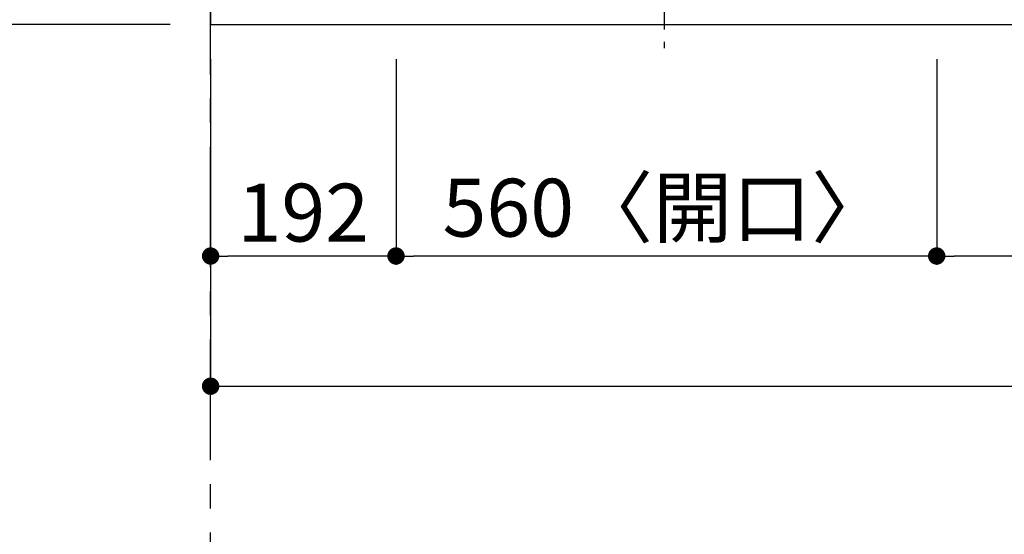
# Model space of a CAD drawing. Extents: x 0 to 26473, y -25 to 8845.
# Drawn here: x 1020 to 2040, y 5831 to 6365 of the extents above; entities that cross this region are included whole.
import ezdxf

# ---------------------------------------------------------------- set-up
doc = ezdxf.new("R2010")
doc.units = 0
doc.header["$LTSCALE"] = 50
doc.header["$MEASUREMENT"] = 0
doc.linetypes.add('CENTER', pattern=[2, 1.25, -0.25, 0.25, -0.25])
doc.layers.get('0').update_dxf_attribs({"linetype": 'CONTINUOUS'})
doc.layers.get('DEFPOINTS').update_dxf_attribs({"color": 146, "linetype": 'CONTINUOUS'})
for name, color, linetype in [('111-壁仕上', 3, 'CONTINUOUS'), ('126-甲板', 2, 'CONTINUOUS'), ('150-機器', 8, 'CONTINUOUS'), ('166-寸法B', 11, 'CONTINUOUS')]:
    doc.layers.add(name, color=color, linetype=linetype)
doc.styles.add('KH001', font='msgothic.ttc')
doc.dimstyles.new('KH1xx030', dxfattribs={"dimscale": 30, "dimtxt": 2, "dimasz": 0.6, "dimexe": 0.3, "dimexo": 1.2, "dimgap": 0.5, "dimtad": 3, "dimdec": 1, "dimdsep": 46, "dimlunit": 6, "dimtxsty": 'KH001', "dimblk": 'DOT', "dimcen": 1, "dimdle": 1, "dimclrd": 256, "dimclre": 256, "dimclrt": 256, "dimadec": 0, "dimazin": 0, "dimtfac": 1, "dimtdec": 1, "dimtix": 1, "dimtmove": 2, "dimatfit": 3, "dimldrblk": 'CLOSEDBLANK', "dimfxl": 1, "dimtolj": 1, "dimtzin": 0, "dimlwd": -1, "dimlwe": -1, "dimarcsym": 0})

# ---------------------------------------------------------------- blocks, each defined once
blk = doc.blocks.new('_Dot')
at = {"color": 0, "linetype": 'ByBlock', "lineweight": -2}
blk.add_line((-0.5, 0), (-1, 0), dxfattribs=at)
at = {"color": 0, "linetype": 'ByBlock', "const_width": 0.5}
blk.add_lwpolyline([(-0.25, 0, 1), (0.25, 0, 1)], format="xyb", close=True, dxfattribs=at)
blk = doc.blocks.new('*D40')
at = {"layer": '166-寸法B', "transparency": 16777216}
for p, q in [((2579.5, 6333.9), (2579.5, 6110.9)), ((1969.5, 6323.9), (1969.5, 6110.9)), ((2561.5, 6119.9), (1987.5, 6119.9))]:
    blk.add_line(p, q, dxfattribs=at)
at = {"layer": 'DEFPOINTS', "color": 0, "transparency": 16777216}
for p in [(2579.5, 6369.9), (1969.5, 6359.9), (1969.5, 6119.9)]:
    blk.add_point(p, dxfattribs=at)
at = {"layer": '166-寸法B', "transparency": 16777216, "xscale": 18, "yscale": 18, "zscale": 18, "rotation": 180}
blk.add_blockref('_Dot', (1969.5, 6119.9), dxfattribs=at)
at = {"layer": '166-寸法B', "transparency": 16777216, "xscale": 18, "yscale": 18, "zscale": 18}
blk.add_blockref('_Dot', (2579.5, 6119.9), dxfattribs=at)
at = {"layer": '166-寸法B', "transparency": 16777216, "insert": (2274.5, 6164.9), "char_height": 60, "attachment_point": 5, "style": 'KH001'}
blk.add_mtext('\\A1;610', dxfattribs=at)
blk = doc.blocks.new('_ClosedBlank')
at = {"color": 0, "linetype": 'ByBlock', "lineweight": -2}
for p, q in [((-1, 0.167), (0, 0)), ((-1, 0.167), (-1, -0.167)), ((0, 0), (-1, -0.167))]:
    blk.add_line(p, q, dxfattribs=at)
blk = doc.blocks.new('*D41')
at = {"layer": '166-寸法B', "transparency": 16777216}
for p, q in [((1409.5, 6323.9), (1409.5, 6110.9)), ((1969.5, 6323.9), (1969.5, 6110.9)), ((1951.5, 6119.9), (1427.5, 6119.9))]:
    blk.add_line(p, q, dxfattribs=at)
at = {"layer": 'DEFPOINTS', "color": 0, "transparency": 16777216}
for p in [(1409.5, 6359.9), (1969.5, 6359.9), (1409.5, 6119.9)]:
    blk.add_point(p, dxfattribs=at)
at = {"layer": '166-寸法B', "transparency": 16777216, "xscale": 18, "yscale": 18, "zscale": 18, "rotation": 180}
blk.add_blockref('_Dot', (1409.5, 6119.9), dxfattribs=at)
at = {"layer": '166-寸法B', "transparency": 16777216, "xscale": 18, "yscale": 18, "zscale": 18}
blk.add_blockref('_Dot', (1969.5, 6119.9), dxfattribs=at)
at = {"layer": '166-寸法B', "transparency": 16777216, "insert": (1689.5, 6170), "char_height": 60, "attachment_point": 5, "style": 'KH001'}
blk.add_mtext('\\A1;560〈開口〉', dxfattribs=at)
blk = doc.blocks.new('*D42')
at = {"layer": '166-寸法B', "transparency": 16777216}
for p, q in [((1217.5, 6323.9), (1217.5, 6110.9)), ((1409.5, 6323.9), (1409.5, 6110.9)), ((1391.5, 6119.9), (1235.5, 6119.9))]:
    blk.add_line(p, q, dxfattribs=at)
at = {"layer": 'DEFPOINTS', "color": 0, "transparency": 16777216}
for p in [(1217.5, 6359.9), (1409.5, 6359.9), (1217.5, 6119.9)]:
    blk.add_point(p, dxfattribs=at)
at = {"layer": '166-寸法B', "transparency": 16777216, "xscale": 18, "yscale": 18, "zscale": 18, "rotation": 180}
blk.add_blockref('_Dot', (1217.5, 6119.9), dxfattribs=at)
at = {"layer": '166-寸法B', "transparency": 16777216, "xscale": 18, "yscale": 18, "zscale": 18}
blk.add_blockref('_Dot', (1409.5, 6119.9), dxfattribs=at)
at = {"layer": '166-寸法B', "transparency": 16777216, "insert": (1313.5, 6164.9), "char_height": 60, "attachment_point": 5, "style": 'KH001'}
blk.add_mtext('\\A1;192', dxfattribs=at)
blk = doc.blocks.new('HT-F6S_H2')
at = {"layer": '150-機器', "color": 161, "linetype": 'CENTER'}
blk.add_line((0, 309.8), (0, -271.9), dxfattribs=at)
blk = doc.blocks.new('*D57')
at = {"layer": '166-寸法B', "transparency": 16777216}
for p, q in [((1184.5, 6427.9), (657.6, 6427.9)), ((666.6, 6377.9), (666.6, 6409.9)), ((1175.5, 6359.9), (657.6, 6359.9)), ((666.6, 6359.9), (666.6, 6237.7))]:
    blk.add_line(p, q, dxfattribs=at)
at = {"layer": 'DEFPOINTS', "color": 0, "transparency": 16777216}
for p in [(666.6, 6427.9), (1220.5, 6427.9), (1211.5, 6359.9)]:
    blk.add_point(p, dxfattribs=at)
at = {"layer": '166-寸法B', "transparency": 16777216, "xscale": 18, "yscale": 18, "zscale": 18}
for p, rotation in [((666.6, 6427.9), 90), ((666.6, 6359.9), 270)]:
    blk.add_blockref('_Dot', p, dxfattribs=dict(at, rotation=rotation))
at = {"layer": '166-寸法B', "transparency": 16777216, "insert": (621.6, 6287.6), "char_height": 60, "attachment_point": 5, "rotation": 90, "style": 'KH001'}
blk.add_mtext('\\A1;68', dxfattribs=at)
blk = doc.blocks.new('*D66')
at = {"layer": '166-寸法B', "transparency": 16777216}
for p, q in [((1217.5, 6323.9), (1217.5, 5975.9)), ((4639.5, 6323.9), (4639.5, 5975.9)), ((1235.5, 5984.9), (4621.5, 5984.9))]:
    blk.add_line(p, q, dxfattribs=at)
at = {"layer": 'DEFPOINTS', "color": 0, "transparency": 16777216}
for p in [(1217.5, 6359.9), (4639.5, 6359.9), (4639.5, 5984.9)]:
    blk.add_point(p, dxfattribs=at)
at = {"layer": '166-寸法B', "transparency": 16777216, "xscale": 18, "yscale": 18, "zscale": 18, "rotation": 180}
blk.add_blockref('_Dot', (1217.5, 5984.9), dxfattribs=at)
at = {"layer": '166-寸法B', "transparency": 16777216, "xscale": 18, "yscale": 18, "zscale": 18}
blk.add_blockref('_Dot', (4639.5, 5984.9), dxfattribs=at)
at = {"layer": '166-寸法B', "transparency": 16777216, "insert": (2928.5, 6035.3), "char_height": 60, "attachment_point": 5, "style": 'KH001'}
blk.add_mtext('\\A1;3,422〈ﾜｰｸﾄｯﾌﾟ寸法〉', dxfattribs=at)

msp = doc.modelspace()

# ---------------------------------------------------------------- linework, layer by layer
at = {"layer": '111-壁仕上', "color": 253, "linetype": 'CENTER', "ltscale": 2}
msp.add_line((1217.52, 1108.25), (1217.52, 8007.4), dxfattribs=at)
at = {"layer": '126-甲板'}
msp.add_lwpolyline([(4639.52, 7259.94), (1217.52, 7259.94), (1217.52, 6359.94), (4639.52, 6359.94)], close=True, dxfattribs=at)

# ---------------------------------------------------------------- block references
at = {"layer": '150-機器'}
msp.add_blockref('HT-F6S_H2', (1687.32, 6607.29), dxfattribs=at)

# ---------------------------------------------------------------- dimensions: what is measured, and where the dimension line sits
at = {"layer": '166-寸法B'}
dim = msp.add_linear_dim(base=(666.64, 6427.94), p1=(1211.52, 6359.94), p2=(1220.52, 6427.94), angle=90, dimstyle='KH1xx030', override={"dimtmove": 1}, dxfattribs=at)
dim.commit()
dim.dimension.update_dxf_attribs({"geometry": '*D57', "text_midpoint": (666.64, 6287.63), "dimtype": 128})
for base, p1, p2, picture, middle in [((1969.52, 6119.94), (2579.52, 6369.94), (1969.52, 6359.94), '*D40', (2274.52, 6164.94)), ((1217.52, 6119.94), (1409.52, 6359.94), (1217.52, 6359.94), '*D42', (1313.52, 6164.94))]:
    dim = msp.add_linear_dim(base=base, p1=p1, p2=p2, dimstyle='KH1xx030', dxfattribs=at)
    dim.commit()
    dim.dimension.update_dxf_attribs({"geometry": picture, "text_midpoint": middle})
for base, p1, p2, text, picture, middle in [((4639.52, 5984.94), (1217.52, 6359.94), (4639.52, 6359.94), '<>〈ﾜｰｸﾄｯﾌﾟ寸法〉', '*D66', (2928.52, 6035.25)), ((1409.52, 6119.94), (1969.52, 6359.94), (1409.52, 6359.94), '<>〈開口〉', '*D41', (1689.52, 6169.95))]:
    dim = msp.add_linear_dim(base=base, p1=p1, p2=p2, text=text, dimstyle='KH1xx030', dxfattribs=at)
    dim.commit()
    dim.dimension.update_dxf_attribs({"geometry": picture, "text_midpoint": middle})

doc.saveas('drawing.dxf')
